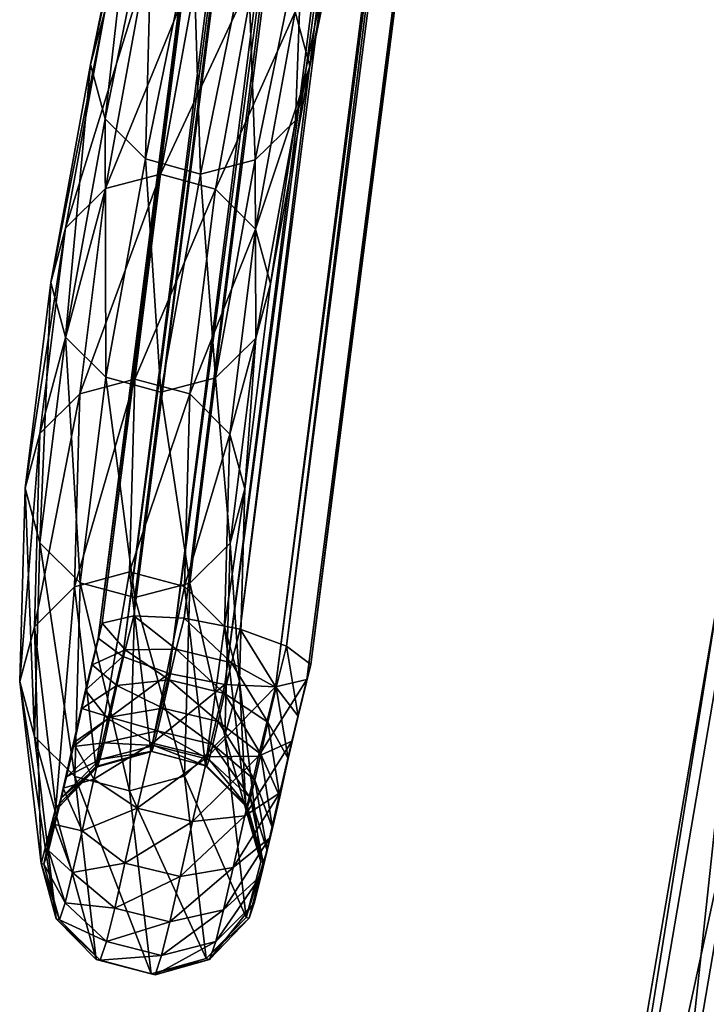
# Model space of a CAD drawing. Units: metres. Extents: x 0.828 to 1.563, y -0.296 to 0.595.
# Drawn here: x 0.828 to 0.859, y -0.233 to -0.189 of the extents above; entities that cross this region are included whole.
import ezdxf

# ---------------------------------------------------------------- set-up
doc = ezdxf.new("R2010")
doc.units = ezdxf.units.M
doc.header["$MEASUREMENT"] = 0
doc.layers.add('Mobilier2D', color=8, linetype='Continuous')
doc.layers.add('Mobilier3D', color=7, linetype='Continuous')

# ---------------------------------------------------------------- blocks, each defined once
blk = doc.blocks.new('dd1a0af0-7c74-4086-b123-81e6bd18982e')
at = {"layer": 'Mobilier2D'}
for p, q in [((-0.349463, -0.315483), (-0.357242, -0.376315)), ((-0.364998, -0.339077), (-0.367109, -0.349426)), ((-0.357281, -0.34951), (-0.355171, -0.339168)), ((-0.368886, -0.359199), (-0.367109, -0.349426)), ((-0.359054, -0.35926), (-0.357281, -0.34951)), ((-0.37004, -0.368413), (-0.368886, -0.359199)), ((-0.359054, -0.35926), (-0.360203, -0.368438)), ((-0.37004, -0.368413), (-0.370281, -0.377084)), ((-0.360442, -0.377063), (-0.360203, -0.368438)), ((-0.338855, -0.372425), (-0.349018, -0.43199)), ((-0.357242, -0.376315), (-0.357813, -0.378628)), ((-0.369318, -0.385226), (-0.370281, -0.377084)), ((-0.360442, -0.377063), (-0.359487, -0.385154)), ((-0.357813, -0.378628), (-0.358254, -0.380532)), ((-0.358254, -0.380532), (-0.358637, -0.382239)), ((-0.358956, -0.383645), (-0.358637, -0.382239)), ((-0.359471, -0.385772), (-0.358956, -0.383645)), ((-0.369318, -0.385226), (-0.368655, -0.387716)), ((-0.359776, -0.387005), (-0.359471, -0.385772)), ((-0.360006, -0.387688), (-0.359776, -0.387005)), ((-0.366852, -0.389528), (-0.368655, -0.387716)), ((-0.361777, -0.389532), (-0.360006, -0.387688)), ((-0.366852, -0.389528), (-0.364392, -0.390178)), ((-0.361777, -0.389532), (-0.364221, -0.390221)), ((-0.364221, -0.390221), (-0.364392, -0.390178))]:
    blk.add_line(p, q, dxfattribs=at)
blk = doc.blocks.new('2171f87b-814c-441e-bfbd-21b8e5eb2126')
at = {"layer": 'Mobilier2D'}
blk.add_blockref('dd1a0af0-7c74-4086-b123-81e6bd18982e', (0.370281, -0.436607), dxfattribs=at)
blk = doc.blocks.new('7df4f72d-ce3c-4408-8540-87fe567480c6')
at = {"layer": 'Mobilier3D', "color": 2}
mesh = blk.add_polyface(dxfattribs=at)
corners = [(0.019488, -0.738672, 0.550546), (0.106912, -0.155711, 0.436778), (0.1093, -0.156484, 0.436246), (0.017699, -0.738086, 0.552282), (0.105159, -0.154932, 0.438484), (0.01702, -0.73766, 0.55473), (0.104511, -0.154356, 0.440905), (0.017632, -0.737509, 0.557234), (0.105143, -0.154138, 0.443393), (0.019371, -0.737673, 0.559123), (0.106885, -0.154335, 0.445282), (0.021772, -0.738108, 0.559892), (0.10927, -0.154896, 0.446065), (0.02419, -0.738698, 0.559333), (0.111658, -0.15567, 0.445532), (0.025979, -0.739285, 0.557598), (0.113411, -0.156449, 0.443827), (0.026658, -0.73971, 0.55515), (0.114058, -0.157025, 0.441406), (0.026047, -0.739861, 0.552646), (0.113427, -0.157243, 0.438918), (0.024307, -0.739697, 0.550756), (0.111685, -0.157045, 0.437029), (0.021907, -0.739262, 0.549988), (0.009868, -0.811335, 0.227629), (0.088353, -0.197405, 0.11895), (0.085869, -0.196757, 0.118979), (0.007365, -0.810841, 0.227698), (0.083645, -0.196445, 0.117744), (0.005107, -0.810746, 0.226512), (0.082276, -0.196553, 0.115575), (0.003699, -0.811076, 0.22439), (0.082129, -0.197051, 0.113054), (0.003519, -0.811742, 0.2219), (0.083243, -0.197806, 0.110857), (0.004613, -0.812567, 0.219709), (0.08532, -0.198617, 0.109571), (0.00669, -0.813329, 0.218404), (0.087803, -0.199265, 0.109542), (0.009192, -0.813824, 0.218336), (0.090028, -0.199577, 0.110777), (0.01145, -0.813919, 0.219521), (0.091397, -0.199469, 0.112946), (0.012858, -0.813589, 0.221643), (0.091544, -0.198971, 0.115466), (0.013039, -0.812922, 0.224134), (0.09043, -0.198216, 0.117664), (0.011944, -0.812097, 0.226325), (0.087669, -0.192088, 0.117829), (0.089913, -0.193362, 0.117948), (0.085642, -0.191252, 0.11647), (0.084375, -0.191077, 0.114235), (0.084208, -0.191611, 0.111724), (0.085185, -0.19271, 0.109608), (0.087045, -0.194079, 0.108455), (0.089289, -0.195353, 0.108574), (0.091316, -0.196189, 0.109933), (0.092583, -0.196364, 0.112168), (0.09275, -0.19583, 0.114679), (0.091772, -0.194732, 0.116795), (0.091553, -0.192435, 0.107843), (0.093164, -0.193808, 0.109336), (0.094173, -0.194315, 0.111654), (0.09431, -0.19382, 0.114175), (0.093538, -0.192457, 0.116225), (0.096241, -0.19288, 0.111287), (0.096339, -0.192413, 0.113815)]
mesh.append_faces([[corners[k] for k in face] for face in [(0, 1, 2), (3, 4, 1), (5, 6, 4), (7, 8, 6), (6, 5, 7), (9, 10, 8), (8, 7, 9), (11, 12, 10), (13, 14, 12), (15, 16, 14), (17, 18, 16), (19, 20, 18), (21, 22, 20), (23, 2, 22), (24, 25, 26), (27, 26, 28), (29, 28, 30), (31, 30, 32), (33, 32, 34), (35, 34, 36), (37, 36, 38), (39, 38, 40), (41, 40, 42), (43, 42, 44), (45, 44, 46), (47, 46, 25), (48, 26, 25), (25, 49, 48), (50, 28, 26), (26, 48, 50), (51, 30, 28), (52, 32, 30), (53, 34, 32), (32, 52, 53), (54, 36, 34), (34, 53, 54), (55, 38, 36), (36, 54, 55), (56, 40, 38), (38, 55, 56), (57, 42, 40), (40, 56, 57), (58, 44, 42), (42, 57, 58), (59, 46, 44), (44, 58, 59), (49, 25, 46), (46, 59, 49), (60, 55, 54), (61, 56, 55), (55, 60, 61), (62, 57, 56), (56, 61, 62), (63, 58, 57), (57, 62, 63), (64, 59, 58), (58, 63, 64), (65, 62, 61), (66, 63, 62)]], dxfattribs={"vtx2": -1, "color": 2})
mesh = blk.add_polyface(dxfattribs=at)
corners = [(0.1093, -0.156484, 0.436246), (0.021907, -0.739262, 0.549988), (0.019488, -0.738672, 0.550546), (0.106912, -0.155711, 0.436778), (0.017699, -0.738086, 0.552282), (0.105159, -0.154932, 0.438484), (0.01702, -0.73766, 0.55473), (0.106885, -0.154335, 0.445282), (0.019371, -0.737673, 0.559123), (0.021772, -0.738108, 0.559892), (0.10927, -0.154896, 0.446065), (0.02419, -0.738698, 0.559333), (0.111658, -0.15567, 0.445532), (0.025979, -0.739285, 0.557598), (0.113411, -0.156449, 0.443827), (0.026658, -0.73971, 0.55515), (0.114058, -0.157025, 0.441406), (0.026047, -0.739861, 0.552646), (0.113427, -0.157243, 0.438918), (0.024307, -0.739697, 0.550756), (0.111685, -0.157045, 0.437029), (0.019086, -0.740144, 0.550589), (0.021443, -0.74096, 0.550037), (0.017278, -0.739627, 0.552326), (0.016504, -0.739548, 0.554784), (0.016972, -0.739928, 0.557304), (0.017632, -0.737509, 0.557234), (0.018555, -0.740665, 0.55921), (0.02083, -0.741562, 0.559991), (0.023187, -0.742378, 0.55944), (0.024994, -0.742894, 0.557702), (0.025768, -0.742973, 0.555244), (0.025301, -0.742593, 0.552725), (0.023718, -0.741856, 0.550818), (0.018339, -0.741825, 0.550251), (0.020617, -0.742817, 0.549662), (0.016494, -0.741394, 0.551972), (0.015579, -0.74164, 0.554366), (0.015837, -0.742495, 0.556789), (0.0172, -0.743732, 0.558593), (0.015355, -0.743439, 0.55116), (0.085869, -0.196757, 0.118979), (0.007365, -0.810841, 0.227698), (0.009868, -0.811335, 0.227629), (0.083645, -0.196445, 0.117744), (0.005107, -0.810746, 0.226512), (0.082276, -0.196553, 0.115575), (0.003699, -0.811076, 0.22439), (0.082129, -0.197051, 0.113054), (0.003519, -0.811742, 0.2219), (0.083243, -0.197806, 0.110857), (0.004613, -0.812567, 0.219709), (0.08532, -0.198617, 0.109571), (0.00669, -0.813329, 0.218404), (0.087803, -0.199265, 0.109542), (0.009192, -0.813824, 0.218336), (0.090028, -0.199577, 0.110777), (0.01145, -0.813919, 0.219521), (0.091397, -0.199469, 0.112946), (0.012858, -0.813589, 0.221643), (0.091544, -0.198971, 0.115466), (0.013039, -0.812922, 0.224134), (0.09043, -0.198216, 0.117664), (0.011944, -0.812097, 0.226325), (0.088353, -0.197405, 0.11895)]
mesh.append_faces([[corners[k] for k in face] for face in [(0, 1, 2), (3, 2, 4), (5, 4, 6), (7, 8, 9), (10, 9, 11), (12, 11, 13), (14, 13, 15), (16, 15, 17), (18, 17, 19), (20, 19, 1), (21, 2, 1), (1, 22, 21), (23, 4, 2), (2, 21, 23), (24, 6, 4), (4, 23, 24), (25, 26, 6), (6, 24, 25), (27, 8, 26), (26, 25, 27), (28, 9, 8), (8, 27, 28), (29, 11, 9), (9, 28, 29), (30, 13, 11), (11, 29, 30), (31, 15, 13), (13, 30, 31), (32, 17, 15), (15, 31, 32), (33, 19, 17), (17, 32, 33), (22, 1, 19), (19, 33, 22), (34, 21, 22), (22, 35, 34), (36, 23, 21), (21, 34, 36), (37, 24, 23), (23, 36, 37), (38, 25, 24), (24, 37, 38), (39, 27, 25), (25, 38, 39), (35, 22, 33), (40, 36, 34), (41, 42, 43), (44, 45, 42), (46, 47, 45), (48, 49, 47), (50, 51, 49), (52, 53, 51), (54, 55, 53), (56, 57, 55), (58, 59, 57), (60, 61, 59), (62, 63, 61), (64, 43, 63)]], dxfattribs={"vtx2": -1, "color": 2})
mesh = blk.add_polyface(dxfattribs=at)
corners = [(0.008102, -0.767175, 0.500065), (0.005945, -0.778121, 0.454364), (0.007746, -0.779918, 0.454697), (0.009904, -0.768967, 0.500414), (0.010204, -0.780592, 0.454736), (0.012363, -0.769639, 0.500464), (0.01266, -0.779963, 0.45447), (0.014819, -0.769009, 0.500204), (0.014455, -0.7782, 0.453971), (0.008079, -0.781204, 0.408045), (0.010188, -0.770867, 0.452464), (0.012646, -0.771541, 0.452502), (0.010537, -0.781878, 0.408086), (0.005623, -0.781836, 0.408298), (0.007732, -0.771496, 0.452729), (0.003827, -0.783603, 0.408778), (0.005937, -0.773259, 0.453228), (0.003172, -0.786033, 0.409357), (0.005282, -0.775684, 0.453827), (0.003833, -0.788474, 0.409878), (0.005634, -0.790272, 0.410204), (0.008092, -0.790945, 0.410245), (0.010548, -0.790314, 0.409992), (0.012345, -0.788546, 0.409512), (0.013, -0.786117, 0.408933), (0.015109, -0.775775, 0.453373), (0.012338, -0.783676, 0.408411), (0.014447, -0.773337, 0.452835), (0.006306, -0.790956, 0.364467), (0.008765, -0.791625, 0.364527), (0.003849, -0.791595, 0.36469), (0.002051, -0.79337, 0.365135), (0.001395, -0.795806, 0.365684), (0.002056, -0.798251, 0.36619), (0.003857, -0.800048, 0.366517), (0.006315, -0.800718, 0.366577), (0.008773, -0.800079, 0.366354), (0.010571, -0.798304, 0.365909), (0.011227, -0.795867, 0.36536), (0.010566, -0.793423, 0.364854), (0.005156, -0.80014, 0.321315), (0.002697, -0.800789, 0.321488), (0.000898, -0.802576, 0.321883), (0.009417, -0.802597, 0.321748), (0.007616, -0.800802, 0.32141)]
mesh.append_faces([[corners[k] for k in face] for face in [(0, 1, 2), (3, 2, 4), (5, 4, 6), (7, 6, 8), (9, 10, 11), (11, 12, 9), (13, 14, 10), (10, 9, 13), (15, 16, 14), (14, 13, 15), (17, 18, 16), (16, 15, 17), (19, 1, 18), (18, 17, 19), (20, 2, 1), (1, 19, 20), (21, 4, 2), (2, 20, 21), (22, 6, 4), (4, 21, 22), (23, 8, 6), (6, 22, 23), (24, 25, 8), (8, 23, 24), (26, 27, 25), (25, 24, 26), (12, 11, 27), (27, 26, 12), (28, 9, 12), (12, 29, 28), (30, 13, 9), (9, 28, 30), (31, 15, 13), (13, 30, 31), (32, 17, 15), (15, 31, 32), (33, 19, 17), (17, 32, 33), (34, 20, 19), (19, 33, 34), (35, 21, 20), (20, 34, 35), (36, 22, 21), (21, 35, 36), (37, 23, 22), (22, 36, 37), (38, 24, 23), (23, 37, 38), (39, 26, 24), (24, 38, 39), (29, 12, 26), (26, 39, 29), (40, 28, 29), (41, 30, 28), (28, 40, 41), (42, 31, 30), (43, 39, 38), (44, 29, 39)]], dxfattribs={"vtx2": -1, "color": 2})
mesh = blk.add_polyface(dxfattribs=at)
corners = [(0.008765, -0.791625, 0.364527), (0.007616, -0.800802, 0.32141), (0.005156, -0.80014, 0.321315), (0.003849, -0.791595, 0.36469), (0.002697, -0.800789, 0.321488), (0.000898, -0.802576, 0.321883), (0.000241, -0.80502, 0.322393), (0.001395, -0.795806, 0.365684), (0.002051, -0.79337, 0.365135), (0.000901, -0.807468, 0.322883), (0.002056, -0.798251, 0.36619), (0.002703, -0.809263, 0.32322), (0.003857, -0.800048, 0.366517), (0.005162, -0.809925, 0.323315), (0.006315, -0.800718, 0.366577), (0.007621, -0.809276, 0.323142), (0.008773, -0.800079, 0.366354), (0.00942, -0.80749, 0.322748), (0.010571, -0.798304, 0.365909), (0.010078, -0.805045, 0.322237), (0.011227, -0.795867, 0.36536), (0.009417, -0.802597, 0.321748), (0.010566, -0.793423, 0.364854), (0.004916, -0.808775, 0.278172), (0.007376, -0.809427, 0.278317), (0.002457, -0.809438, 0.278278), (0.000658, -0.811237, 0.278606), (0, -0.813691, 0.27907), (0.00066, -0.816142, 0.279544), (0.002462, -0.817934, 0.279902), (0.004922, -0.818585, 0.280047), (0.007381, -0.817923, 0.279941), (0.009181, -0.816123, 0.279612), (0.009838, -0.813669, 0.279148), (0.009178, -0.811218, 0.278674), (0.005868, -0.816809, 0.235), (0.003412, -0.817495, 0.23497), (0.001616, -0.819334, 0.23508), (0.008327, -0.817459, 0.23516), (0.007007, -0.812238, 0.228237), (0.006689, -0.813615, 0.229135), (0.009165, -0.814217, 0.229112), (0.00948, -0.812853, 0.228224), (0.004722, -0.812269, 0.227093), (0.004354, -0.813864, 0.228132), (0.003239, -0.812939, 0.225097), (0.007365, -0.810841, 0.227698), (0.009868, -0.811335, 0.227629), (0.005107, -0.810746, 0.226512), (0.003699, -0.811076, 0.22439), (0.003519, -0.811742, 0.2219), (0.002953, -0.814067, 0.222785), (0.004613, -0.812567, 0.219709), (0.012468, -0.815235, 0.225048), (0.013039, -0.812922, 0.224134), (0.011944, -0.812097, 0.226325), (0.011479, -0.81395, 0.227057)]
mesh.append_faces([[corners[k] for k in face] for face in [(0, 1, 2), (3, 4, 5), (6, 7, 8), (8, 5, 6), (9, 10, 7), (7, 6, 9), (11, 12, 10), (10, 9, 11), (13, 14, 12), (12, 11, 13), (15, 16, 14), (14, 13, 15), (17, 18, 16), (16, 15, 17), (19, 20, 18), (18, 17, 19), (20, 19, 21), (22, 21, 1), (23, 2, 1), (1, 24, 23), (25, 4, 2), (2, 23, 25), (26, 5, 4), (4, 25, 26), (27, 6, 5), (5, 26, 27), (28, 9, 6), (6, 27, 28), (29, 11, 9), (30, 13, 11), (31, 15, 13), (32, 17, 15), (33, 19, 17), (17, 32, 33), (34, 21, 19), (19, 33, 34), (24, 1, 21), (21, 34, 24), (35, 23, 24), (36, 25, 23), (37, 26, 25), (38, 24, 34), (39, 40, 41), (41, 42, 39), (43, 44, 40), (40, 39, 43), (44, 43, 45), (46, 39, 42), (42, 47, 46), (48, 43, 39), (39, 46, 48), (49, 45, 43), (43, 48, 49), (50, 51, 45), (45, 49, 50), (51, 50, 52), (53, 54, 55), (47, 42, 56), (56, 55, 47)]], dxfattribs={"vtx2": -1, "color": 2})
mesh = blk.add_polyface(dxfattribs=at)
corners = [(0.042545, -0.863124, 0.004387), (0.044073, -0.86879, 0.005596), (0.042545, -0.874431, 0.00692), (0.03837, -0.85895, 0.003616), (0.03837, -0.878534, 0.008004), (0.032668, -0.88, 0.008557), (0.032668, -0.857387, 0.003491), (0.026965, -0.858854, 0.004044), (0.02279, -0.862957, 0.005128), (0.021262, -0.868597, 0.006452), (0.02279, -0.874263, 0.007661), (0.026965, -0.878437, 0.008432), (0.037146, -0.818772, 0.272112), (0.04285, -0.820328, 0.27227), (0.043857, -0.814426, 0.298352), (0.038153, -0.812871, 0.29819), (0.032964, -0.814638, 0.271167), (0.031426, -0.809032, 0.269691), (0.032943, -0.803457, 0.268078), (0.037108, -0.799407, 0.26676), (0.042807, -0.797967, 0.26609), (0.052713, -0.814838, 0.270283), (0.048548, -0.818888, 0.271601), (0.049554, -0.812989, 0.297671), (0.053356, -0.810692, 0.269019), (0.053719, -0.808944, 0.29633), (0.033971, -0.808741, 0.297228), (0.048511, -0.799523, 0.266249), (0.052692, -0.803657, 0.267193)]
mesh.append_faces([[corners[k] for k in face] for face in [(3, 2, 4), (3, 4, 5)]], dxfattribs={"vtx0": -1, "vtx2": -1, "color": 2})
mesh.append_faces([[corners[k] for k in face] for face in [(11, 10, 5)]], dxfattribs={"vtx1": -1, "color": 2})
mesh.append_faces([[corners[k] for k in face] for face in [(3, 0, 2), (6, 3, 5), (7, 6, 5), (8, 7, 5), (9, 8, 5), (10, 9, 5)]], dxfattribs={"vtx1": -1, "vtx2": -1, "color": 2})
mesh.append_faces([[corners[k] for k in face] for face in [(0, 1, 2), (12, 13, 14), (14, 15, 12), (16, 17, 9), (9, 10, 16), (17, 18, 8), (8, 9, 17), (18, 19, 7), (7, 8, 18), (19, 20, 6), (6, 7, 19), (2, 21, 22), (22, 4, 2), (23, 14, 13), (13, 22, 23), (12, 16, 10), (10, 11, 12), (2, 1, 24), (24, 21, 2), (11, 5, 13), (13, 12, 11), (22, 21, 25), (5, 4, 22), (22, 13, 5), (26, 16, 12), (3, 6, 20), (20, 27, 3), (0, 3, 27), (27, 28, 0), (24, 1, 0), (0, 28, 24)]], dxfattribs={"vtx2": -1, "color": 2})
mesh = blk.add_polyface(dxfattribs=at)
corners = [(0.000901, -0.807468, 0.322883), (0.00066, -0.816142, 0.279544), (0.002462, -0.817934, 0.279902), (0.002703, -0.809263, 0.32322), (0.004922, -0.818585, 0.280047), (0.005162, -0.809925, 0.323315), (0.007381, -0.817923, 0.279941), (0.007621, -0.809276, 0.323142), (0.009181, -0.816123, 0.279612), (0.007376, -0.809427, 0.278317), (0.008327, -0.817459, 0.23516), (0.005868, -0.816809, 0.235), (0.004916, -0.808775, 0.278172), (0.003412, -0.817495, 0.23497), (0.002457, -0.809438, 0.278278), (0.001616, -0.819334, 0.23508), (0.000962, -0.821833, 0.235298), (0, -0.813691, 0.27907), (0.000658, -0.811237, 0.278606), (0.01013, -0.819271, 0.235408), (0.009178, -0.811218, 0.278674), (0.009838, -0.813669, 0.279148), (0.005924, -0.816822, 0.234015), (0.006014, -0.816551, 0.232984), (0.008386, -0.817474, 0.234115), (0.003591, -0.817179, 0.232488), (0.006176, -0.815893, 0.231677), (0.008483, -0.817184, 0.233013), (0.008649, -0.816507, 0.231669), (0.003776, -0.816425, 0.230991), (0.006405, -0.81488, 0.23033), (0.008881, -0.815482, 0.230307), (0.004034, -0.815289, 0.229479), (0.002403, -0.816599, 0.227983), (0.002094, -0.817961, 0.229795), (0.010534, -0.818102, 0.23097), (0.010798, -0.816934, 0.229418), (0.006689, -0.813615, 0.229135), (0.009165, -0.814217, 0.229112), (0.004354, -0.813864, 0.228132), (0.002786, -0.814894, 0.226372), (0.002405, -0.816432, 0.224327), (0.011119, -0.815506, 0.22807), (0.003239, -0.812939, 0.225097), (0.002953, -0.814067, 0.222785), (0.003942, -0.815352, 0.220777), (0.003313, -0.818064, 0.222545), (0.005941, -0.816449, 0.21961), (0.012468, -0.815235, 0.225048), (0.012027, -0.817139, 0.226288), (0.011646, -0.818676, 0.224243), (0.012182, -0.816363, 0.222736), (0.011479, -0.81395, 0.227057), (0.00948, -0.812853, 0.228224), (0.004613, -0.812567, 0.219709), (0.00669, -0.813329, 0.218404), (0.009192, -0.813824, 0.218336), (0.008414, -0.817064, 0.219596), (0.01145, -0.813919, 0.219521), (0.010698, -0.817033, 0.220741), (0.012858, -0.813589, 0.221643), (0.013039, -0.812922, 0.224134), (0.011944, -0.812097, 0.226325)]
mesh.append_faces([[corners[k] for k in face] for face in [(0, 1, 2), (3, 2, 4), (5, 4, 6), (7, 6, 8), (9, 10, 11), (12, 11, 13), (14, 13, 15), (16, 17, 18), (19, 20, 21), (20, 19, 10), (22, 11, 10), (23, 22, 24), (22, 23, 25), (26, 23, 27), (27, 28, 26), (29, 25, 23), (23, 26, 29), (30, 26, 28), (28, 31, 30), (32, 29, 26), (26, 30, 32), (33, 34, 29), (29, 32, 33), (31, 28, 35), (35, 36, 31), (37, 30, 31), (31, 38, 37), (39, 32, 30), (30, 37, 39), (40, 33, 32), (32, 39, 40), (33, 40, 41), (38, 31, 36), (36, 42, 38), (43, 40, 39), (44, 41, 40), (40, 43, 44), (45, 46, 41), (41, 44, 45), (46, 45, 47), (48, 49, 50), (50, 51, 48), (52, 42, 49), (49, 48, 52), (53, 38, 42), (42, 52, 53), (54, 45, 44), (55, 47, 45), (45, 54, 55), (56, 57, 47), (47, 55, 56), (58, 59, 57), (57, 56, 58), (60, 51, 59), (59, 58, 60), (61, 48, 51), (51, 60, 61), (62, 52, 48)]], dxfattribs={"vtx2": -1, "color": 2})
mesh = blk.add_polyface(dxfattribs=at)
corners = [(0.000658, -0.811237, 0.278606), (0.001616, -0.819334, 0.23508), (0.000962, -0.821833, 0.235298), (0.001626, -0.824322, 0.235568), (0.00066, -0.816142, 0.279544), (0, -0.813691, 0.27907), (0.003429, -0.826135, 0.235816), (0.002462, -0.817934, 0.279902), (0.005888, -0.826785, 0.235977), (0.004922, -0.818585, 0.280047), (0.008345, -0.826099, 0.236006), (0.00348, -0.817511, 0.233755), (0.003412, -0.817495, 0.23497), (0.005868, -0.816809, 0.235), (0.005924, -0.816822, 0.234015), (0.001709, -0.819355, 0.233403), (0.001085, -0.821861, 0.233055), (0.001777, -0.824358, 0.232803), (0.003597, -0.826176, 0.232716), (0.00606, -0.826828, 0.232816), (0.003591, -0.817179, 0.232488), (0.001862, -0.818898, 0.231658), (0.001291, -0.82125, 0.230717), (0.002031, -0.823602, 0.229918), (0.003884, -0.825326, 0.229473), (0.006353, -0.825959, 0.229502), (0.002094, -0.817961, 0.229795), (0.003776, -0.816425, 0.230991), (0.001579, -0.820089, 0.22841), (0.00237, -0.822238, 0.227207), (0.004254, -0.823833, 0.226508), (0.006727, -0.824447, 0.226501), (0.001949, -0.818459, 0.226243), (0.002403, -0.816599, 0.227983), (0.002794, -0.820371, 0.224724), (0.004711, -0.821823, 0.223834), (0.007187, -0.822425, 0.223812), (0.002405, -0.816432, 0.224327), (0.003313, -0.818064, 0.222545), (0.005267, -0.819354, 0.221503), (0.007743, -0.819955, 0.22148), (0.005941, -0.816449, 0.21961), (0.008414, -0.817064, 0.219596)]
mesh.append_faces([[corners[k] for k in face] for face in [(0, 1, 2), (3, 4, 5), (5, 2, 3), (6, 7, 4), (4, 3, 6), (8, 9, 7), (7, 6, 8), (9, 8, 10), (11, 12, 13), (13, 14, 11), (15, 1, 12), (12, 11, 15), (16, 2, 1), (1, 15, 16), (17, 3, 2), (2, 16, 17), (18, 6, 3), (3, 17, 18), (19, 8, 6), (6, 18, 19), (20, 11, 14), (21, 15, 11), (11, 20, 21), (22, 16, 15), (15, 21, 22), (23, 17, 16), (16, 22, 23), (24, 18, 17), (17, 23, 24), (25, 19, 18), (18, 24, 25), (26, 21, 20), (20, 27, 26), (28, 22, 21), (21, 26, 28), (29, 23, 22), (22, 28, 29), (30, 24, 23), (23, 29, 30), (31, 25, 24), (24, 30, 31), (32, 28, 26), (26, 33, 32), (34, 29, 28), (28, 32, 34), (35, 30, 29), (29, 34, 35), (36, 31, 30), (30, 35, 36), (37, 32, 33), (38, 34, 32), (32, 37, 38), (39, 35, 34), (34, 38, 39), (40, 36, 35), (35, 39, 40), (41, 39, 38), (39, 41, 42)]], dxfattribs={"vtx2": -1, "color": 2})
mesh = blk.add_polyface(dxfattribs=at)
corners = [(0.008345, -0.826099, 0.236006), (0.007381, -0.817923, 0.279941), (0.004922, -0.818585, 0.280047), (0.01014, -0.82426, 0.235897), (0.009181, -0.816123, 0.279612), (0.010794, -0.821761, 0.235678), (0.009838, -0.813669, 0.279148), (0.01013, -0.819271, 0.235408), (0.008327, -0.817459, 0.23516), (0.008386, -0.817474, 0.234115), (0.005924, -0.816822, 0.234015), (0.008504, -0.826139, 0.233076), (0.005888, -0.826785, 0.235977), (0.00606, -0.826828, 0.232816), (0.010275, -0.824295, 0.233428), (0.010898, -0.821788, 0.233776), (0.010207, -0.819292, 0.234028), (0.008483, -0.817184, 0.233013), (0.006014, -0.816551, 0.232984), (0.008776, -0.825332, 0.229998), (0.006353, -0.825959, 0.229502), (0.010504, -0.823612, 0.230828), (0.011075, -0.821261, 0.231768), (0.010335, -0.818908, 0.232568), (0.009127, -0.823915, 0.227187), (0.006727, -0.824447, 0.226501), (0.01081, -0.822379, 0.228382), (0.011324, -0.820252, 0.229767), (0.010534, -0.818102, 0.23097), (0.008649, -0.816507, 0.231669), (0.009559, -0.822016, 0.224663), (0.007187, -0.822425, 0.223812), (0.01119, -0.820706, 0.226159), (0.011643, -0.818846, 0.227899), (0.010798, -0.816934, 0.229418), (0.010078, -0.819707, 0.222483), (0.007743, -0.819955, 0.22148), (0.011646, -0.818676, 0.224243), (0.012027, -0.817139, 0.226288), (0.011119, -0.815506, 0.22807), (0.008414, -0.817064, 0.219596), (0.005267, -0.819354, 0.221503), (0.010698, -0.817033, 0.220741), (0.012182, -0.816363, 0.222736)]
mesh.append_faces([[corners[k] for k in face] for face in [(0, 1, 2), (3, 4, 1), (1, 0, 3), (5, 6, 4), (4, 3, 5), (6, 5, 7), (8, 9, 10), (11, 0, 12), (12, 13, 11), (14, 3, 0), (0, 11, 14), (15, 5, 3), (3, 14, 15), (16, 7, 5), (5, 15, 16), (9, 8, 7), (7, 16, 9), (9, 17, 18), (19, 11, 13), (13, 20, 19), (21, 14, 11), (11, 19, 21), (22, 15, 14), (14, 21, 22), (23, 16, 15), (15, 22, 23), (17, 9, 16), (16, 23, 17), (24, 19, 20), (20, 25, 24), (26, 21, 19), (19, 24, 26), (27, 22, 21), (21, 26, 27), (28, 23, 22), (22, 27, 28), (29, 17, 23), (23, 28, 29), (30, 24, 25), (25, 31, 30), (32, 26, 24), (24, 30, 32), (33, 27, 26), (26, 32, 33), (34, 28, 27), (27, 33, 34), (35, 30, 31), (31, 36, 35), (37, 32, 30), (30, 35, 37), (38, 33, 32), (32, 37, 38), (39, 34, 33), (33, 38, 39), (40, 36, 41), (42, 35, 36), (36, 40, 42), (43, 37, 35), (35, 42, 43)]], dxfattribs={"vtx2": -1, "color": 2})
blk = doc.blocks.new('6be2989f-97db-4630-b8a8-ae326d08321f')
blk.add_blockref('7df4f72d-ce3c-4408-8540-87fe567480c6', (0, 0))
blk = doc.blocks.new('028a808a-546b-4bfd-bb97-06a90a202b74')
for name in ['2171f87b-814c-441e-bfbd-21b8e5eb2126', '6be2989f-97db-4630-b8a8-ae326d08321f']:
    blk.add_blockref(name, (0, 0))

msp = doc.modelspace()

# ---------------------------------------------------------------- block references
msp.add_blockref('028a808a-546b-4bfd-bb97-06a90a202b74', (0.828423, 0.594983, 0))

doc.saveas('drawing.dxf')
